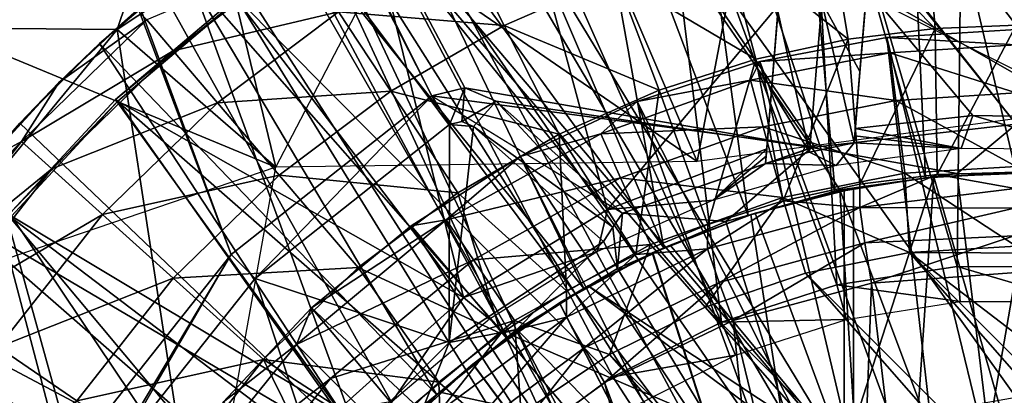
# Model space of a CAD drawing. Units: feet. Extents: x -2.5 to 12.9, y -6 to 2.4.
# Drawn here: x -0.7 to 0, y 0.5 to 0.8 of the extents above; entities that cross this region are included whole.
import ezdxf

# ---------------------------------------------------------------- set-up
doc = ezdxf.new("R2010")
doc.units = ezdxf.units.FT
doc.header["$MEASUREMENT"] = 0
doc.layers.get('0').update_dxf_attribs({"color": 255})
for name, color, linetype in [('AFUWA-3-ARPM', 4, 'Continuous'), ('AFUWA-3-BTVL', 11, 'Continuous'), ('AFUWA-3-CLBK', 19, 'Continuous'), ('AFUWA-3-KNBK', 19, 'Continuous'), ('AFUWA-P', 2, 'Continuous')]:
    doc.layers.add(name, color=color, linetype=linetype)

# ---------------------------------------------------------------- blocks, each defined once
blk = doc.blocks.new('A$C71805C33')
at = {"linetype": 'Continuous', "lineweight": 0}
for p, q in [((-6.73245, 2.88641), (-6.67993, 3.04212)), ((-6.45162, 2.88736), (-6.48283, 2.94918)), ((-6.77523, 2.84634), (-6.71848, 2.89874)), ((-6.71848, 2.89874), (-6.77523, 2.84634)), ((-6.74605, 2.8744), (-6.71848, 2.89874)), ((-6.53404, 2.8396), (-6.57216, 2.89741)), ((-6.86267, 2.88586), (-6.73453, 2.88457)), ((-6.69236, 2.86905), (-6.71166, 2.89169)), ((-6.41179, 2.80846), (-6.45162, 2.88736)), ((-6.74605, 2.8744), (-6.77523, 2.84634)), ((-6.66016, 2.83129), (-6.69236, 2.86905)), ((-6.77523, 2.84634), (-6.82777, 2.78957)), ((-6.77523, 2.84634), (-6.82777, 2.78957)), ((-6.804, 2.81635), (-6.77523, 2.84634)), ((-6.48539, 2.76581), (-6.53404, 2.8396)), ((-6.61523, 2.77859), (-6.66016, 2.83129)), ((-6.80275, 2.80314), (-6.78067, 2.78321)), ((-6.78067, 2.78321), (-6.74384, 2.74995)), ((-6.55789, 2.71133), (-6.61523, 2.77859)), ((-6.13671, 2.77891), (-6.19311, 2.77194)), ((-6.13671, 2.77891), (-6.19311, 2.77194)), ((-6.13671, 2.77891), (-6.0795, 2.78075)), ((-6.13671, 2.77891), (-6.0795, 2.78075)), ((-6.08014, 2.76892), (-6.13671, 2.77891)), ((-6.2487, 2.75988), (-6.19311, 2.77194)), ((-6.2487, 2.75988), (-6.19311, 2.77194)), ((-6.08014, 2.76892), (-6.19315, 2.75506)), ((-6.2487, 2.75988), (-6.30348, 2.74272)), ((-6.2487, 2.75988), (-6.30348, 2.74272)), ((-6.69243, 2.70355), (-6.74384, 2.74995)), ((-6.19315, 2.75506), (-6.3038, 2.725)), ((-6.19315, 2.75506), (-6.08058, 2.75442)), ((-6.18934, 2.72923), (-6.08058, 2.75442)), ((-6.35597, 2.72088), (-6.30348, 2.74272)), ((-6.30348, 2.74272), (-6.35597, 2.72088)), ((-6.29528, 2.70052), (-6.18934, 2.72923)), ((-6.18934, 2.72923), (-6.08084, 2.73435)), ((-6.40643, 2.67519), (-6.3038, 2.725)), ((-6.4064, 2.69431), (-6.35597, 2.72088)), ((-6.4064, 2.69431), (-6.35597, 2.72088)), ((-6.3038, 2.725), (-6.29528, 2.70052)), ((-6.18453, 2.69991), (-6.0795, 2.70784)), ((-6.18453, 2.69991), (-6.0795, 2.70784)), ((-6.62682, 2.64432), (-6.69243, 2.70355)), ((-6.39358, 2.65289), (-6.29528, 2.70052)), ((-6.18453, 2.69991), (-6.28524, 2.67272)), ((-6.18453, 2.69991), (-6.28524, 2.67272)), ((-6.45417, 2.66331), (-6.4064, 2.69431)), ((-6.45417, 2.66331), (-6.4064, 2.69431)), ((-6.49855, 2.60682), (-6.40643, 2.67519)), ((-6.39358, 2.65289), (-6.40643, 2.67519)), ((-6.37864, 2.62758), (-6.28524, 2.67272)), ((-6.28524, 2.67272), (-6.37864, 2.62758)), ((-6.45417, 2.66331), (-6.49929, 2.62787)), ((-6.49929, 2.62787), (-6.45417, 2.66331)), ((-6.76242, 2.61441), (-6.8197, 2.65335)), ((-6.48182, 2.58746), (-6.39358, 2.65289)), ((-6.54076, 2.58878), (-6.49929, 2.62787)), ((-6.49929, 2.62787), (-6.54076, 2.58878)), ((-6.46247, 2.56551), (-6.37864, 2.62758)), ((-6.37864, 2.62758), (-6.46247, 2.56551))]:
    blk.add_line(p, q, dxfattribs=at)

msp = doc.modelspace()

# ---------------------------------------------------------------- linework, layer by layer
at = {"layer": 'AFUWA-3-ARPM'}
for points in [[(-0.59203, 0.63694, 0.51309), (-1.1725, 2.17413, 0.51309), (-0.7075, 0.49116, 0.51309)], [(-1.1725, 0.06624, 0.51309), (-0.7075, 0.49116, 0.51309), (-1.1725, 2.17413, 0.51309)], [(-1.1725, 2.17413, 0.51309), (-0.59203, 0.63694, 0.51309), (-0.44625, 0.75241, 0.51309)], [(-0.44625, 0.75241, 0.51309), (-0.42217, 0.75817, 0.51309), (-1.1725, 2.17413, 0.51309)], [(-0.16978, 0.71482, 0.51309), (-1.1725, 2.17413, 0.51309), (-0.42217, 0.75817, 0.51309)], [(-0.02133, 0.73159, 0.51309), (-1.1725, 2.17413, 0.51309), (-0.16978, 0.71482, 0.51309)], [(-1.1725, 2.17413, 0.51309), (-0.02133, 0.73159, 0.51309), (1.12984, 2.17413, 0.51309)], [(-1.15852, 2.17416, 0.35561), (-0.70351, 0.44433, 0.35561), (-0.59203, 0.63694, 0.35561)], [(-1.15852, 2.17416, 0.35561), (-1.15852, 0.06624, 0.35561), (-0.70351, 0.44433, 0.35561)], [(-1.15852, 2.17416, 0.35561), (-0.59203, 0.63694, 0.35561), (-0.44625, 0.75241, 0.35561)], [(-0.44625, 0.75241, 0.35561), (-0.16798, 0.71523, 0.35561), (-1.15852, 2.17416, 0.35561)], [(-0.02133, 0.73159, 0.35561), (-1.15852, 2.17416, 0.35561), (-0.16798, 0.71523, 0.35561)], [(-1.15852, 2.17416, 0.35561), (-0.02133, 0.73159, 0.35561), (1.11586, 2.17413, 0.35561)], [(-0.27597, 0.17163, 0.29656), (-1.04049, 1.54244, 0.29656), (-0.2162, 0.26111, 0.29656)], [(-0.12672, 0.32088, 0.29656), (-1.04049, 1.54244, 0.29656), (-0.02133, 0.34183, 0.29656)], [(0.99782, 1.54244, 0.29656), (-0.02133, 0.34183, 0.29656), (-1.04049, 1.54244, 0.29656)], [(-1.04049, 1.54244, 0.29656), (-0.27597, 0.17163, 0.29656), (-1.04049, 0.06624, 0.29656)], [(-1.04049, 1.54244, 0.29656), (-0.12672, 0.32088, 0.29656), (-0.2162, 0.26111, 0.29656)], [(-0.25328, 0.70454, 0.51309), (-0.62176, 0.95815, 3.01309), (-0.40913, 1.06932, 3.01309)], [(-0.25328, 0.70454, 0.51309), (-0.40913, 1.06932, 3.01309), (-0.19048, 1.03519, 0.51309)], [(0.03403, 0.74311, 0.51309), (-0.19048, 1.03519, 0.51309), (0.0589, 1.04722, 0.51309)], [(0.03403, 0.74311, 5.51309), (0.0589, 1.04722, 5.51309), (-0.18825, 1.03892, 5.51309)], [(-0.10351, 1.047, 5.61309), (-0.08718, 0.69269, 5.61309), (-0.1843, 1.0369, 5.61309)], [(-0.02133, 1.05049, 5.61309), (-0.02133, 0.69616, 5.61309), (-0.10351, 1.047, 5.61309)], [(-0.02133, 0.69616, 5.61309), (-0.08718, 0.69269, 5.61309), (-0.10351, 1.047, 5.61309)], [(-0.18825, 1.03892, 5.51309), (-0.4195, 0.96994, 5.51309), (0.03403, 0.74311, 5.51309)], [(-0.15282, 0.68229, 5.61309), (-0.26385, 1.02012, 5.61309), (-0.1843, 1.0369, 5.61309)], [(0.03403, 0.74311, 0.51309), (-0.25328, 0.70454, 0.51309), (-0.19048, 1.03519, 0.51309)], [(-0.08718, 0.69269, 5.61309), (-0.15282, 0.68229, 5.61309), (-0.1843, 1.0369, 5.61309)], [(-0.21606, 0.66533, 5.61309), (-0.34135, 0.99701, 5.61309), (-0.26385, 1.02012, 5.61309)], [(-0.15282, 0.68229, 5.61309), (-0.21606, 0.66533, 5.61309), (-0.26385, 1.02012, 5.61309)], [(-0.27738, 0.64177, 5.61309), (-0.41673, 0.96758, 5.61309), (-0.34135, 0.99701, 5.61309)], [(-0.27738, 0.64177, 5.61309), (-0.34135, 0.99701, 5.61309), (-0.21606, 0.66533, 5.61309)], [(-0.4195, 0.96994, 5.51309), (-0.62176, 0.95815, 3.01309), (-0.6749, 0.80059, 5.51309)], [(-0.6749, 0.80059, 5.51309), (-0.55953, 0.70031, 5.51309), (-0.4195, 0.96994, 5.51309)], [(-0.48937, 0.9321, 5.61309), (-0.41673, 0.96758, 5.61309), (-0.27738, 0.64177, 5.61309)], [(-0.6749, 0.80059, 5.51309), (-0.62176, 0.95815, 3.01309), (-0.8045, 0.8019, 3.01309)], [(-0.8045, 0.8019, 3.01309), (-0.62176, 0.95815, 3.01309), (-0.55953, 0.70031, 0.51309)], [(-0.25328, 0.70454, 0.51309), (-0.55953, 0.70031, 0.51309), (-0.62176, 0.95815, 3.01309)], [(-0.48937, 0.9321, 5.61309), (-0.33569, 0.61208, 5.61309), (-0.55905, 0.89066, 5.61309)], [(-0.27738, 0.64177, 5.61309), (-0.33569, 0.61208, 5.61309), (-0.48937, 0.9321, 5.61309)], [(-0.55905, 0.89066, 5.61309), (-0.391, 0.57625, 5.61309), (-0.62543, 0.84328, 5.61309)], [(-0.33569, 0.61208, 5.61309), (-0.391, 0.57625, 5.61309), (-0.55905, 0.89066, 5.61309)], [(-0.08023, 0.80125, 8.15049), (-0.08729, 0.88936, 7.85538), (-0.15801, 0.8806, 7.85538)], [(-0.02133, 0.89199, 7.85538), (-0.08729, 0.88936, 7.85538), (-0.02133, 0.80361, 8.15049)], [(-0.08023, 0.80125, 8.15049), (-0.02133, 0.80361, 8.15049), (-0.08729, 0.88936, 7.85538)], [(-0.15801, 0.8806, 7.85538), (-0.23314, 0.86437, 7.85538), (-0.14338, 0.79344, 8.15049)], [(-0.15801, 0.8806, 7.85538), (-0.14338, 0.79344, 8.15049), (-0.08023, 0.80125, 8.15049)], [(-0.39345, 0.80339, 7.85538), (-0.42466, 0.86522, 7.55455), (-0.514, 0.81345, 7.55455)], [(-0.42466, 0.86522, 7.55455), (-0.39345, 0.80339, 7.85538), (-0.312, 0.83915, 7.85538)], [(-0.23314, 0.86437, 7.85538), (-0.312, 0.83915, 7.85538), (-0.21047, 0.77894, 8.15049)], [(-0.23314, 0.86437, 7.85538), (-0.21047, 0.77894, 8.15049), (-0.14338, 0.79344, 8.15049)], [(-0.63419, 0.78508, 7.24988), (-0.54131, 0.85488, 7.24988), (-0.65349, 0.80772, 6.94329)], [(-0.54131, 0.85488, 7.24988), (-0.63419, 0.78508, 7.24988), (-0.514, 0.81345, 7.55455)], [(-0.68788, 0.79043, 5.61309), (-0.66031, 0.81478, 6.63672), (-0.62543, 0.84328, 5.61309)], [(-0.68788, 0.79043, 5.61309), (-0.62543, 0.84328, 5.61309), (-0.44239, 0.53467, 5.61309)], [(-0.62543, 0.84328, 5.61309), (-0.391, 0.57625, 5.61309), (-0.44239, 0.53467, 5.61309)], [(-0.28088, 0.75642, 8.15049), (-0.312, 0.83915, 7.85538), (-0.39345, 0.80339, 7.85538)], [(-0.28088, 0.75642, 8.15049), (-0.21047, 0.77894, 8.15049), (-0.312, 0.83915, 7.85538)], [(-0.71706, 0.76237, 6.63672), (-0.66031, 0.81478, 6.63672), (-0.68788, 0.79043, 5.61309)], [(-0.71706, 0.76237, 6.63672), (-0.65349, 0.80772, 6.94329), (-0.66031, 0.81478, 6.63672)], [(-0.63419, 0.78508, 7.24988), (-0.60199, 0.74732, 7.55455), (-0.514, 0.81345, 7.55455)], [(-0.514, 0.81345, 7.55455), (-0.60199, 0.74732, 7.55455), (-0.47587, 0.75563, 7.85538)], [(-0.47587, 0.75563, 7.85538), (-0.39345, 0.80339, 7.85538), (-0.514, 0.81345, 7.55455)], [(-0.65349, 0.80772, 6.94329), (-0.74458, 0.71917, 6.94329), (-0.63419, 0.78508, 7.24988)], [(-0.71706, 0.76237, 6.63672), (-0.74458, 0.71917, 6.94329), (-0.65349, 0.80772, 6.94329)], [(-0.47587, 0.75563, 7.85538), (-0.35362, 0.72449, 8.15049), (-0.39345, 0.80339, 7.85538)], [(-0.39345, 0.80339, 7.85538), (-0.35362, 0.72449, 8.15049), (-0.28088, 0.75642, 8.15049)], [(-0.02133, 0.80361, 8.15049), (-0.08023, 0.80125, 8.15049), (-0.07854, 0.69495, 8.4363)], [(-0.07854, 0.69495, 8.4363), (-0.02133, 0.69678, 8.43817), (-0.02133, 0.80361, 8.15049)], [(-0.6749, 0.80059, 5.51309), (-0.8045, 0.8019, 3.01309), (-0.86897, 0.56515, 5.51309)], [(-0.61346, 0.39881, 5.51309), (-0.6749, 0.80059, 5.51309), (-0.86897, 0.56515, 5.51309)], [(-0.55953, 0.70031, 0.51309), (-0.84229, 0.60403, 0.51309), (-0.8045, 0.8019, 3.01309)], [(-0.6749, 0.80059, 5.51309), (-0.61346, 0.39881, 5.51309), (-0.55953, 0.70031, 5.51309)], [(-0.13494, 0.68798, 8.43452), (-0.08023, 0.80125, 8.15049), (-0.14338, 0.79344, 8.15049)], [(-0.08023, 0.80125, 8.15049), (-0.13494, 0.68798, 8.43452), (-0.07854, 0.69495, 8.4363)], [(-0.68788, 0.79043, 5.61309), (-0.74583, 0.73238, 5.61309), (-0.71706, 0.76237, 6.63672)], [(-0.48942, 0.48777, 5.61309), (-0.74583, 0.73238, 5.61309), (-0.68788, 0.79043, 5.61309)], [(-0.68788, 0.79043, 5.61309), (-0.44239, 0.53467, 5.61309), (-0.48942, 0.48777, 5.61309)], [(-0.14338, 0.79344, 8.15049), (-0.21047, 0.77894, 8.15049), (-0.19053, 0.67591, 8.43278)], [(-0.13494, 0.68798, 8.43452), (-0.14338, 0.79344, 8.15049), (-0.19053, 0.67591, 8.43278)], [(-0.7225, 0.69924, 7.24988), (-0.63419, 0.78508, 7.24988), (-0.74458, 0.71917, 6.94329)], [(-0.63419, 0.78508, 7.24988), (-0.7225, 0.69924, 7.24988), (-0.60199, 0.74732, 7.55455)], [(-0.28088, 0.75642, 8.15049), (-0.24531, 0.65875, 8.43106), (-0.21047, 0.77894, 8.15049)], [(-0.19053, 0.67591, 8.43278), (-0.21047, 0.77894, 8.15049), (-0.24531, 0.65875, 8.43106)], [(-0.74583, 0.73238, 5.61309), (-0.7696, 0.7056, 6.63672), (-0.71706, 0.76237, 6.63672)], [(-0.71706, 0.76237, 6.63672), (-0.7696, 0.7056, 6.63672), (-0.74458, 0.71917, 6.94329)], [(-0.55706, 0.69462, 7.85538), (-0.47587, 0.75563, 7.85538), (-0.60199, 0.74732, 7.55455)], [(-0.59203, 0.63694, 0.51309), (-0.57453, 0.61944, 1.22175), (-0.44625, 0.75241, 0.51309)], [(-0.43322, 0.73137, 1.22175), (-0.44625, 0.75241, 0.51309), (-0.57453, 0.61944, 1.22175)], [(-0.42722, 0.68184, 8.15049), (-0.47587, 0.75563, 7.85538), (-0.55706, 0.69462, 7.85538)], [(-0.42722, 0.68184, 8.15049), (-0.35362, 0.72449, 8.15049), (-0.47587, 0.75563, 7.85538)], [(-0.43322, 0.73137, 1.22175), (-0.42217, 0.75817, 0.51309), (-0.44625, 0.75241, 0.51309)], [(-0.44625, 0.75241, 0.35561), (-0.30741, 0.66695, 0.35561), (-0.16798, 0.71523, 0.35561)], [(-0.42217, 0.75817, 0.51309), (-0.43322, 0.73137, 1.22175), (-0.42428, 0.73351, 1.22175)], [(-0.42217, 0.75817, 0.51309), (-0.42428, 0.73351, 1.22175), (-0.39942, 0.74842, 0.51309)], [(-0.42217, 0.75817, 0.51309), (-0.39942, 0.74842, 0.51309), (-0.16978, 0.71482, 0.51309)], [(-0.29781, 0.63691, 8.42941), (-0.28088, 0.75642, 8.15049), (-0.35362, 0.72449, 8.15049)], [(-0.28088, 0.75642, 8.15049), (-0.29781, 0.63691, 8.42941), (-0.24531, 0.65875, 8.43106)], [(-0.7225, 0.69924, 7.24988), (-0.68567, 0.66599, 7.55455), (-0.60199, 0.74732, 7.55455)], [(-0.55706, 0.69462, 7.85538), (-0.60199, 0.74732, 7.55455), (-0.68567, 0.66599, 7.55455)], [(-0.41583, 0.72989, 1.22175), (-0.39942, 0.74842, 0.51309), (-0.42428, 0.73351, 1.22175)], [(-0.31445, 0.65664, 0.86791), (-0.39942, 0.74842, 0.51309), (-0.41583, 0.72989, 1.22175)], [(-0.39942, 0.74842, 0.51309), (-0.30741, 0.66695, 0.51309), (-0.16978, 0.71482, 0.51309)], [(-0.30741, 0.66695, 0.51309), (-0.39942, 0.74842, 0.51309), (-0.31445, 0.65664, 0.86791)], [(-0.7696, 0.7056, 6.63672), (-0.74583, 0.73238, 5.61309), (-0.79863, 0.66999, 5.61309)], [(-0.79863, 0.66999, 5.61309), (-0.74583, 0.73238, 5.61309), (-0.48942, 0.48777, 5.61309)], [(-0.57453, 0.61944, 1.22175), (-0.43348, 0.57272, 1.22175), (-0.43322, 0.73137, 1.22175)], [(-0.43322, 0.73137, 1.22175), (-0.43348, 0.57272, 1.22175), (-0.41583, 0.72989, 1.22175)], [(-0.43322, 0.73137, 1.22175), (-0.41583, 0.72989, 1.22175), (-0.42428, 0.73351, 1.22175)], [(-0.16978, 0.71482, 0.51309), (-0.06405, 0.69576, 2.4816), (-0.02133, 0.73159, 0.51309)], [(-0.02133, 0.73159, 0.51309), (-0.06405, 0.69576, 2.4816), (0.02258, 0.69555, 2.4816)], [(-0.43348, 0.57272, 1.22175), (-0.32133, 0.64623, 1.22175), (-0.41583, 0.72989, 1.22175)], [(-0.42722, 0.68184, 8.15049), (-0.34823, 0.61034, 8.42782), (-0.35362, 0.72449, 8.15049)], [(-0.41583, 0.72989, 1.22175), (-0.32133, 0.64623, 1.22175), (-0.31445, 0.65664, 0.86791)], [(-0.34823, 0.61034, 8.42782), (-0.29781, 0.63691, 8.42941), (-0.35362, 0.72449, 8.15049)], [(-0.81743, 0.64493, 6.63672), (-0.82717, 0.614, 6.94329), (-0.74458, 0.71917, 6.94329)], [(-0.7225, 0.69924, 7.24988), (-0.74458, 0.71917, 6.94329), (-0.82717, 0.614, 6.94329)], [(-0.81743, 0.64493, 6.63672), (-0.74458, 0.71917, 6.94329), (-0.7696, 0.7056, 6.63672)], [(-0.30741, 0.66695, 0.51309), (-0.23246, 0.66088, 2.4816), (-0.16978, 0.71482, 0.51309)], [(-0.16978, 0.71482, 0.51309), (-0.23246, 0.66088, 2.4816), (-0.14949, 0.68399, 2.4816)], [(-0.16978, 0.71482, 0.51309), (-0.14949, 0.68399, 2.4816), (-0.06405, 0.69576, 2.4816)], [(-0.80257, 0.59728, 7.24988), (-0.7225, 0.69924, 7.24988), (-0.82717, 0.614, 6.94329)], [(-0.7225, 0.69924, 7.24988), (-0.80257, 0.59728, 7.24988), (-0.68567, 0.66599, 7.55455)], [(-0.68567, 0.66599, 7.55455), (-0.63426, 0.61958, 7.85538), (-0.55706, 0.69462, 7.85538)], [(-0.49972, 0.62736, 8.15049), (-0.55706, 0.69462, 7.85538), (-0.63426, 0.61958, 7.85538)], [(-0.49972, 0.62736, 8.15049), (-0.42722, 0.68184, 8.15049), (-0.55706, 0.69462, 7.85538)], [(-0.02133, 0.34183, 2.4816), (-0.06405, 0.69576, 2.4816), (-0.14949, 0.68399, 2.4816)], [(-0.02197, 0.68495, 8.45789), (-0.07854, 0.69495, 8.4363), (-0.13498, 0.67109, 8.45979)], [(-0.13494, 0.68798, 8.43452), (-0.13498, 0.67109, 8.45979), (-0.07854, 0.69495, 8.4363)], [(-0.02133, 0.69616, 5.61309), (-0.08114, 0.69329, 4.41231), (-0.08718, 0.69269, 5.61309)], [(-0.01585, 0.69613, 4.41231), (-0.08114, 0.69329, 4.41231), (-0.02133, 0.69616, 5.61309)], [(-0.08114, 0.69329, 4.41231), (-0.01585, 0.69613, 4.41231), (-0.00828, 0.44003, 4.41231)], [(-0.02133, 0.69678, 8.43817), (-0.07854, 0.69495, 8.4363), (-0.02197, 0.68495, 8.45789)], [(-0.06405, 0.69576, 2.4816), (-0.02133, 0.34183, 2.4816), (0.02258, 0.69555, 2.4816)], [(-0.19053, 0.67591, 8.43278), (-0.13498, 0.67109, 8.45979), (-0.13494, 0.68798, 8.43452)], [(-0.13944, 0.68499, 5.39656), (-0.15282, 0.68229, 5.61309), (-0.08718, 0.69269, 5.61309)], [(-0.08114, 0.69329, 4.41231), (-0.14633, 0.68363, 4.41231), (-0.13944, 0.68499, 4.56979)], [(-0.14633, 0.4908, 4.41231), (-0.08114, 0.69329, 4.41231), (-0.09798, 0.44159, 4.41231)], [(-0.14633, 0.4908, 4.41231), (-0.14633, 0.68363, 4.41231), (-0.08114, 0.69329, 4.41231)], [(-0.13944, 0.68499, 4.56979), (-0.08718, 0.69269, 5.61309), (-0.08114, 0.69329, 4.41231)], [(-0.13944, 0.68499, 5.39656), (-0.08718, 0.69269, 5.61309), (-0.13944, 0.68499, 4.56979)], [(-0.09798, 0.44159, 4.41231), (-0.08114, 0.69329, 4.41231), (-0.00828, 0.44003, 4.41231)], [(-0.396, 0.57934, 8.42632), (-0.42722, 0.68184, 8.15049), (-0.49972, 0.62736, 8.15049)], [(-0.396, 0.57934, 8.42632), (-0.34823, 0.61034, 8.42782), (-0.42722, 0.68184, 8.15049)], [(-0.14949, 0.68399, 2.4816), (-0.23246, 0.66088, 2.4816), (-0.12672, 0.32088, 2.4816)], [(-0.15282, 0.68229, 5.61309), (-0.21416, 0.66591, 5.39917), (-0.21606, 0.66533, 5.61309)], [(-0.13944, 0.68499, 5.39656), (-0.21416, 0.66591, 5.39917), (-0.15282, 0.68229, 5.61309)], [(-0.21416, 0.66591, 4.56718), (-0.13944, 0.68499, 4.56979), (-0.14633, 0.68363, 4.41231)], [(-0.13944, 0.68499, 5.39656), (-0.13944, 0.18435, 5.39656), (-0.21416, 0.66591, 5.39917)], [(-0.21416, 0.66591, 4.56718), (-0.13944, 0.18435, 4.56979), (-0.13944, 0.68499, 4.56979)], [(-0.21416, 0.66591, 4.56718), (-0.14633, 0.68363, 4.41231), (-0.21094, 0.66692, 4.1564)], [(-0.21094, 0.66692, 4.1564), (-0.14633, 0.68363, 4.41231), (-0.14633, 0.68363, 4.1564)], [(-0.21094, 0.66692, 4.1564), (-0.14633, 0.68363, 4.1564), (-0.14633, 0.4908, 4.1564)], [(-0.12672, 0.32088, 2.4816), (-0.02133, 0.34183, 2.4816), (-0.14949, 0.68399, 2.4816)], [(-0.14633, 0.68363, 4.1564), (-0.14633, 0.68363, 4.41231), (-0.14633, 0.4908, 4.41231)], [(-0.14633, 0.68363, 4.1564), (-0.14633, 0.4908, 4.41231), (-0.14633, 0.4908, 4.1564)], [(-0.13944, 0.68499, 4.56979), (-0.13944, 0.18435, 4.56979), (-0.13944, 0.18435, 5.39656)], [(-0.13944, 0.68499, 4.56979), (-0.13944, 0.18435, 5.39656), (-0.13944, 0.68499, 5.39656)], [(-0.13498, 0.67109, 8.45979), (-0.02241, 0.67045, 8.47241), (-0.02197, 0.68495, 8.45789)], [(-0.19053, 0.67591, 8.43278), (-0.24531, 0.65875, 8.43106), (-0.24563, 0.64103, 8.45613)], [(-0.13498, 0.67109, 8.45979), (-0.19053, 0.67591, 8.43278), (-0.24563, 0.64103, 8.45613)], [(-0.79863, 0.66999, 5.61309), (-0.53107, 0.43629, 5.61309), (-0.84587, 0.60367, 5.61309)], [(-0.80257, 0.59728, 7.24988), (-0.76153, 0.56938, 7.55455), (-0.68567, 0.66599, 7.55455)], [(-0.53107, 0.43629, 5.61309), (-0.79863, 0.66999, 5.61309), (-0.48942, 0.48777, 5.61309)], [(-0.63426, 0.61958, 7.85538), (-0.68567, 0.66599, 7.55455), (-0.76153, 0.56938, 7.55455)], [(-0.31445, 0.65664, 0.86791), (-0.311, 0.62678, 2.4816), (-0.30741, 0.66695, 0.51309)], [(-0.23246, 0.66088, 2.4816), (-0.30741, 0.66695, 0.51309), (-0.311, 0.62678, 2.4816)], [(-0.27738, 0.64177, 5.61309), (-0.21416, 0.66591, 5.39917), (-0.2858, 0.63795, 5.40167)], [(-0.2858, 0.63795, 5.40167), (-0.21416, 0.66591, 5.39917), (-0.13944, 0.18435, 5.39656)], [(-0.27293, 0.64372, 4.1564), (-0.28548, 0.6381, 4.56469), (-0.21416, 0.66591, 4.56718)], [(-0.21416, 0.66591, 4.56718), (-0.28548, 0.6381, 4.56469), (-0.13944, 0.18435, 4.56979)], [(-0.21416, 0.66591, 5.39917), (-0.27738, 0.64177, 5.61309), (-0.21606, 0.66533, 5.61309)], [(-0.21094, 0.66692, 4.1564), (-0.27293, 0.64372, 4.1564), (-0.21416, 0.66591, 4.56718)], [(-0.21094, 0.66692, 4.1564), (-0.14633, 0.4908, 4.1564), (-0.27293, 0.64372, 4.1564)], [(-0.23711, 0.61655, 8.47379), (-0.13498, 0.67109, 8.45979), (-0.24563, 0.64103, 8.45613)], [(-0.23711, 0.61655, 8.47379), (-0.13117, 0.64526, 8.47744), (-0.13498, 0.67109, 8.45979)], [(-0.02241, 0.67045, 8.47241), (-0.13498, 0.67109, 8.45979), (-0.13117, 0.64526, 8.47744)], [(-0.02267, 0.65038, 8.4821), (-0.02241, 0.67045, 8.47241), (-0.13117, 0.64526, 8.47744)], [(-0.12672, 0.32088, 2.4816), (-0.23246, 0.66088, 2.4816), (-0.311, 0.62678, 2.4816)], [(-0.29781, 0.63691, 8.42941), (-0.24563, 0.64103, 8.45613), (-0.24531, 0.65875, 8.43106)], [(-0.311, 0.62678, 2.4816), (-0.31445, 0.65664, 0.86791), (-0.32133, 0.64623, 1.22175)], [(-0.32133, 0.64623, 1.22175), (-0.43348, 0.57272, 1.22175), (-0.38432, 0.58226, 2.4816)], [(-0.38432, 0.58226, 2.4816), (-0.311, 0.62678, 2.4816), (-0.32133, 0.64623, 1.22175)], [(-0.13117, 0.64526, 8.47744), (-0.23711, 0.61655, 8.47379), (-0.22707, 0.58875, 8.47993)], [(-0.13117, 0.64526, 8.47744), (-0.22707, 0.58875, 8.47993), (-0.12636, 0.61594, 8.48344)], [(-0.12636, 0.61594, 8.48344), (-0.02267, 0.65038, 8.4821), (-0.13117, 0.64526, 8.47744)], [(-0.12636, 0.61594, 8.48344), (-0.02133, 0.62387, 8.48711), (-0.02267, 0.65038, 8.4821)], [(-0.2858, 0.63795, 5.40167), (-0.3534, 0.60151, 5.40403), (-0.33569, 0.61208, 5.61309)], [(-0.2858, 0.63795, 5.40167), (-0.13944, 0.18435, 5.39656), (-0.3534, 0.60151, 5.40403)], [(-0.33236, 0.61401, 4.1564), (-0.35326, 0.60161, 4.56232), (-0.28548, 0.6381, 4.56469)], [(-0.28548, 0.6381, 4.56469), (-0.35326, 0.60161, 4.56232), (-0.13944, 0.18435, 4.56979)], [(-0.34827, 0.59122, 8.45274), (-0.24563, 0.64103, 8.45613), (-0.29781, 0.63691, 8.42941)], [(-0.33541, 0.56892, 8.4704), (-0.24563, 0.64103, 8.45613), (-0.34827, 0.59122, 8.45274)], [(-0.33569, 0.61208, 5.61309), (-0.27738, 0.64177, 5.61309), (-0.2858, 0.63795, 5.40167)], [(-0.24563, 0.64103, 8.45613), (-0.33541, 0.56892, 8.4704), (-0.23711, 0.61655, 8.47379)], [(-0.27293, 0.64372, 4.1564), (-0.33236, 0.61401, 4.1564), (-0.28548, 0.6381, 4.56469)], [(-0.33236, 0.61401, 4.1564), (-0.27293, 0.64372, 4.1564), (-0.14633, 0.4908, 4.1564)], [(-0.68647, 0.47813, 1.22175), (-0.59203, 0.63694, 0.51309), (-0.7075, 0.49116, 0.51309)], [(-0.59203, 0.63694, 0.51309), (-0.68647, 0.47813, 1.22175), (-0.57453, 0.61944, 1.22175)], [(-0.34823, 0.61034, 8.42782), (-0.34827, 0.59122, 8.45274), (-0.29781, 0.63691, 8.42941)], [(-0.56866, 0.56035, 8.15049), (-0.49972, 0.62736, 8.15049), (-0.63426, 0.61958, 7.85538)], [(-0.56866, 0.56035, 8.15049), (-0.44112, 0.5439, 8.4249), (-0.49972, 0.62736, 8.15049)], [(-0.44112, 0.5439, 8.4249), (-0.396, 0.57934, 8.42632), (-0.49972, 0.62736, 8.15049)], [(-0.12672, 0.32088, 2.4816), (-0.311, 0.62678, 2.4816), (-0.38432, 0.58226, 2.4816)], [(-0.12636, 0.61594, 8.48344), (-0.08415, 0.25927, 8.48492), (-0.02133, 0.62387, 8.48711)], [(-0.08415, 0.25927, 8.48492), (-0.02133, 0.26923, 8.48711), (-0.02133, 0.62387, 8.48711)], [(-0.70425, 0.53045, 7.85538), (-0.63426, 0.61958, 7.85538), (-0.76153, 0.56938, 7.55455)], [(-0.56866, 0.56035, 8.15049), (-0.63426, 0.61958, 7.85538), (-0.70425, 0.53045, 7.85538)], [(-0.52781, 0.47839, 1.22175), (-0.57453, 0.61944, 1.22175), (-0.68647, 0.47813, 1.22175)], [(-0.57453, 0.61944, 1.22175), (-0.52781, 0.47839, 1.22175), (-0.43348, 0.57272, 1.22175)], [(-0.32047, 0.54361, 8.47666), (-0.23711, 0.61655, 8.47379), (-0.33541, 0.56892, 8.4704)], [(-0.23711, 0.61655, 8.47379), (-0.32047, 0.54361, 8.47666), (-0.22707, 0.58875, 8.47993)], [(-0.14049, 0.23058, 8.48295), (-0.12636, 0.61594, 8.48344), (-0.22707, 0.58875, 8.47993)], [(-0.08415, 0.25927, 8.48492), (-0.12636, 0.61594, 8.48344), (-0.14049, 0.23058, 8.48295)], [(-0.396, 0.57934, 8.42632), (-0.34827, 0.59122, 8.45274), (-0.34823, 0.61034, 8.42782)], [(-0.391, 0.57625, 5.61309), (-0.33569, 0.61208, 5.61309), (-0.3534, 0.60151, 5.40403)], [(-0.33236, 0.61401, 4.1564), (-0.38826, 0.57822, 4.1564), (-0.35326, 0.60161, 4.56232)], [(-0.38826, 0.57822, 4.1564), (-0.33236, 0.61401, 4.1564), (-0.14267, 0.47216, 4.1564)], [(-0.14633, 0.4908, 4.1564), (-0.14267, 0.47216, 4.1564), (-0.33236, 0.61401, 4.1564)], [(-0.69821, 0.1216, 0.51309), (-0.97139, 0.32018, 0.51309), (-0.84229, 0.60403, 0.51309)], [(-0.56702, 0.38097, 5.61309), (-0.88726, 0.5341, 5.61309), (-0.84587, 0.60367, 5.61309)], [(-0.56702, 0.38097, 5.61309), (-0.84587, 0.60367, 5.61309), (-0.53107, 0.43629, 5.61309)], [(-0.41627, 0.55697, 5.40623), (-0.391, 0.57625, 5.61309), (-0.3534, 0.60151, 5.40403)], [(-0.41627, 0.55697, 5.40623), (-0.3534, 0.60151, 5.40403), (-0.13944, 0.18435, 5.39656)], [(-0.41602, 0.55715, 4.56013), (-0.35326, 0.60161, 4.56232), (-0.38826, 0.57822, 4.1564)], [(-0.13944, 0.18435, 4.56979), (-0.35326, 0.60161, 4.56232), (-0.41602, 0.55715, 4.56013)], [(-0.34827, 0.59122, 8.45274), (-0.396, 0.57934, 8.42632), (-0.44039, 0.52286, 8.44969)], [(-0.42365, 0.5035, 8.46736), (-0.34827, 0.59122, 8.45274), (-0.44039, 0.52286, 8.44969)], [(-0.42365, 0.5035, 8.46736), (-0.33541, 0.56892, 8.4704), (-0.34827, 0.59122, 8.45274)], [(-0.32047, 0.54361, 8.47666), (-0.18567, 0.1854, 8.48137), (-0.22707, 0.58875, 8.47993)], [(-0.14049, 0.23058, 8.48295), (-0.22707, 0.58875, 8.47993), (-0.18567, 0.1854, 8.48137)], [(-0.38432, 0.58226, 2.4816), (-0.43348, 0.57272, 1.22175), (-0.45156, 0.52767, 2.4816)], [(-0.45156, 0.52767, 2.4816), (-0.2162, 0.26111, 2.4816), (-0.38432, 0.58226, 2.4816)], [(-0.38432, 0.58226, 2.4816), (-0.2162, 0.26111, 2.4816), (-0.12672, 0.32088, 2.4816)], [(-0.44239, 0.53467, 5.61309), (-0.391, 0.57625, 5.61309), (-0.41627, 0.55697, 5.40623)], [(-0.44039, 0.52286, 8.44969), (-0.396, 0.57934, 8.42632), (-0.44112, 0.5439, 8.4249)], [(-0.38826, 0.57822, 4.1564), (-0.44025, 0.53664, 4.1564), (-0.41602, 0.55715, 4.56013)], [(-0.14267, 0.47216, 4.1564), (-0.44025, 0.53664, 4.1564), (-0.38826, 0.57822, 4.1564)], [(-0.76153, 0.56938, 7.55455), (-0.82583, 0.45843, 7.55455), (-0.70425, 0.53045, 7.85538)], [(-0.52781, 0.47839, 1.22175), (-0.45156, 0.52767, 2.4816), (-0.43348, 0.57272, 1.22175)], [(-0.4043, 0.48154, 8.47374), (-0.33541, 0.56892, 8.4704), (-0.42365, 0.5035, 8.46736)], [(-0.33541, 0.56892, 8.4704), (-0.4043, 0.48154, 8.47374), (-0.32047, 0.54361, 8.47666)], [(-0.98212, 0.27831, 5.51309), (-0.61346, 0.39881, 5.51309), (-0.86897, 0.56515, 5.51309)], [(-0.56866, 0.56035, 8.15049), (-0.70425, 0.53045, 7.85538), (-0.63115, 0.48076, 8.15049)], [(-0.52026, 0.46218, 8.42241), (-0.56866, 0.56035, 8.15049), (-0.63115, 0.48076, 8.15049)], [(-0.52026, 0.46218, 8.42241), (-0.48259, 0.50482, 8.42359), (-0.56866, 0.56035, 8.15049)], [(-0.44112, 0.5439, 8.4249), (-0.56866, 0.56035, 8.15049), (-0.48259, 0.50482, 8.42359)], [(-0.44239, 0.53467, 5.61309), (-0.41627, 0.55697, 5.40623), (-0.47314, 0.50518, 5.40821)], [(-0.41627, 0.55697, 5.40623), (-0.13944, 0.18435, 5.39656), (-0.47314, 0.50518, 5.40821)], [(-0.41602, 0.55715, 4.56013), (-0.44025, 0.53664, 4.1564), (-0.4729, 0.50542, 4.55814)], [(-0.13944, 0.18435, 4.56979), (-0.41602, 0.55715, 4.56013), (-0.4729, 0.50542, 4.55814)], [(-0.48259, 0.50482, 8.42359), (-0.44039, 0.52286, 8.44969), (-0.44112, 0.5439, 8.4249)], [(-0.21436, 0.12906, 8.48037), (-0.32047, 0.54361, 8.47666), (-0.4043, 0.48154, 8.47374)], [(-0.18567, 0.1854, 8.48137), (-0.32047, 0.54361, 8.47666), (-0.21436, 0.12906, 8.48037)], [(-0.48942, 0.48777, 5.61309), (-0.44239, 0.53467, 5.61309), (-0.47314, 0.50518, 5.40821)], [(-0.44025, 0.53664, 4.1564), (-0.48742, 0.48997, 4.1564), (-0.4729, 0.50542, 4.55814)], [(-0.48742, 0.48997, 4.1564), (-0.44025, 0.53664, 4.1564), (-0.14267, 0.47216, 4.1564)]]:
    msp.add_3dface(points, dxfattribs=at)
at = {"layer": 'AFUWA-3-BTVL'}
for points in [[(-0.17286, 1.00068, 5.61309), (-0.06406, 0.62823, 5.61309), (-0.05977, 1.01196, 5.61309)], [(0.02458, 0.62759, 5.61309), (-0.05977, 1.01196, 5.61309), (-0.06406, 0.62823, 5.61309)], [(0.02458, 0.62759, 5.61309), (0.05583, 1.00972, 5.61309), (-0.05977, 1.01196, 5.61309)], [(0.05569, 1.00798, 5.51309), (0.03348, 0.73648, 5.51309), (-0.12989, 0.83022, 5.51309)], [(-0.28343, 0.97587, 5.61309), (-0.15151, 0.61469, 5.61309), (-0.17286, 1.00068, 5.61309)], [(-0.17286, 1.00068, 5.61309), (-0.15151, 0.61469, 5.61309), (-0.06406, 0.62823, 5.61309)], [(-0.39081, 0.93776, 5.61309), (-0.23547, 0.58769, 5.61309), (-0.28343, 0.97587, 5.61309)], [(-0.23547, 0.58769, 5.61309), (-0.15151, 0.61469, 5.61309), (-0.28343, 0.97587, 5.61309)], [(-0.23547, 0.58769, 5.61309), (-0.39081, 0.93776, 5.61309), (-0.49255, 0.88714, 5.61309)], [(-0.39015, 0.93575, 5.51309), (-0.31842, 0.66954, 5.51309), (-0.4922, 0.885, 5.51309)], [(-0.19407, 0.81831, 5.51309), (-0.31842, 0.66954, 5.51309), (-0.39015, 0.93575, 5.51309)], [(-0.31442, 0.54779, 5.61309), (-0.49255, 0.88714, 5.61309), (-0.58836, 0.82417, 5.61309)], [(-0.58757, 0.82216, 5.51309), (-0.4922, 0.885, 5.51309), (-0.423, 0.60554, 5.51309)], [(-0.49255, 0.88714, 5.61309), (-0.31442, 0.54779, 5.61309), (-0.23547, 0.58769, 5.61309)], [(-0.4922, 0.885, 5.51309), (-0.31842, 0.66954, 5.51309), (-0.423, 0.60554, 5.51309)], [(-0.67605, 0.74974, 5.61309), (-0.58836, 0.82417, 5.61309), (-0.58757, 0.82216, 5.51309)], [(-0.3863, 0.49584, 5.61309), (-0.58836, 0.82417, 5.61309), (-0.67605, 0.74974, 5.61309)], [(-0.58836, 0.82417, 5.61309), (-0.3863, 0.49584, 5.61309), (-0.31442, 0.54779, 5.61309)], [(-0.16248, 0.82046, 5.26446), (-0.13025, 0.82578, 5.26446), (-0.13482, 0.76997, 5.09186)], [(-0.13007, 0.828, 5.38878), (-0.12989, 0.83022, 5.51309), (-0.13821, 0.7285, 5.51309)], [(-0.05269, 0.73801, 5.51309), (-0.13821, 0.7285, 5.51309), (-0.12989, 0.83022, 5.51309)], [(-0.13482, 0.76997, 5.09186), (-0.13007, 0.828, 5.38878), (-0.13821, 0.7285, 5.51309)], [(-0.13482, 0.76997, 5.09186), (-0.13025, 0.82578, 5.26446), (-0.13007, 0.828, 5.38878)], [(-0.12989, 0.83022, 5.51309), (0.03348, 0.73648, 5.51309), (-0.05269, 0.73801, 5.51309)], [(-0.67442, 0.74839, 5.51309), (-0.67605, 0.74974, 5.61309), (-0.58757, 0.82216, 5.51309)], [(-0.423, 0.60554, 5.51309), (-0.67442, 0.74839, 5.51309), (-0.58757, 0.82216, 5.51309)], [(-0.31842, 0.66954, 5.51309), (-0.19407, 0.81831, 5.51309), (-0.20261, 0.71385, 5.51309)], [(-0.19426, 0.81604, 5.38878), (-0.20261, 0.71385, 5.51309), (-0.19407, 0.81831, 5.51309)], [(-0.19444, 0.81377, 5.26446), (-0.16248, 0.82046, 5.26446), (-0.17147, 0.71135, 4.93199)], [(-0.13907, 0.71805, 4.93199), (-0.17147, 0.71135, 4.93199), (-0.16248, 0.82046, 5.26446)], [(-0.16248, 0.82046, 5.26446), (-0.13482, 0.76997, 5.09186), (-0.13907, 0.71805, 4.93199)], [(-0.19426, 0.81604, 5.38878), (-0.19913, 0.75643, 5.09154), (-0.20261, 0.71385, 5.51309)], [(-0.19426, 0.81604, 5.38878), (-0.19444, 0.81377, 5.26446), (-0.19913, 0.75643, 5.09154)], [(-0.19913, 0.75643, 5.09154), (-0.19444, 0.81377, 5.26446), (-0.17147, 0.71135, 4.93199)], [(-0.13864, 0.72328, 5.22254), (-0.13907, 0.71805, 4.93199), (-0.13482, 0.76997, 5.09186)], [(-0.13482, 0.76997, 5.09186), (-0.13821, 0.7285, 5.51309), (-0.13864, 0.72328, 5.22254)], [(-0.20349, 0.70305, 4.93199), (-0.20305, 0.70845, 5.22254), (-0.19913, 0.75643, 5.09154)], [(-0.17147, 0.71135, 4.93199), (-0.20349, 0.70305, 4.93199), (-0.19913, 0.75643, 5.09154)], [(-0.19913, 0.75643, 5.09154), (-0.20305, 0.70845, 5.22254), (-0.20261, 0.71385, 5.51309)], [(-0.75425, 0.66541, 5.61309), (-0.67605, 0.74974, 5.61309), (-0.67442, 0.74839, 5.51309)], [(-0.75425, 0.66541, 5.61309), (-0.44891, 0.43343, 5.61309), (-0.67605, 0.74974, 5.61309)], [(-0.67442, 0.74839, 5.51309), (-0.75177, 0.66476, 5.51309), (-0.75425, 0.66541, 5.61309)], [(-0.75177, 0.66476, 5.51309), (-0.67442, 0.74839, 5.51309), (-0.5151, 0.52277, 5.51309)], [(-0.3863, 0.49584, 5.61309), (-0.67605, 0.74974, 5.61309), (-0.44891, 0.43343, 5.61309)], [(-0.423, 0.60554, 5.51309), (-0.5151, 0.52277, 5.51309), (-0.67442, 0.74839, 5.51309)], [(-0.13821, 0.7285, 5.51309), (-0.05269, 0.73801, 5.51309), (-0.06114, 0.7139, 4.17609)], [(-0.06114, 0.7139, 4.17609), (-0.05269, 0.73801, 5.51309), (0.03158, 0.71324, 4.17609)], [(0.03158, 0.71324, 4.17609), (-0.05269, 0.73801, 5.51309), (0.03348, 0.73648, 5.51309)], [(-0.13864, 0.72328, 5.22254), (-0.06114, 0.7139, 4.17609), (-0.13907, 0.71805, 4.93199)], [(-0.13864, 0.72328, 5.22254), (-0.13821, 0.7285, 5.51309), (-0.06114, 0.7139, 4.17609)], [(-0.15222, 0.70161, 4.17609), (-0.17147, 0.71135, 4.93199), (-0.13907, 0.71805, 4.93199)], [(-0.15222, 0.70161, 4.17609), (-0.13907, 0.71805, 4.93199), (-0.06114, 0.7139, 4.17609)], [(-0.20261, 0.71385, 5.51309), (-0.24151, 0.67639, 4.17609), (-0.31842, 0.66954, 5.51309)], [(-0.20305, 0.70845, 5.22254), (-0.24151, 0.67639, 4.17609), (-0.20261, 0.71385, 5.51309)], [(-0.17147, 0.71135, 4.93199), (-0.15222, 0.70161, 4.17609), (-0.20349, 0.70305, 4.93199)], [(-0.20349, 0.70305, 4.93199), (-0.24151, 0.67639, 4.17609), (-0.20305, 0.70845, 5.22254)], [(-0.15222, 0.70161, 4.17609), (-0.24151, 0.67639, 4.17609), (-0.20349, 0.70305, 4.93199)], [(-0.32576, 0.63892, 4.17609), (-0.31842, 0.66954, 5.51309), (-0.24151, 0.67639, 4.17609)], [(-0.32576, 0.63892, 4.17609), (-0.423, 0.60554, 5.51309), (-0.31842, 0.66954, 5.51309)], [(-0.82094, 0.57292, 5.61309), (-0.50091, 0.36207, 5.61309), (-0.75425, 0.66541, 5.61309)], [(-0.75177, 0.66476, 5.51309), (-0.59054, 0.42437, 5.51309), (-0.81869, 0.57226, 5.51309)], [(-0.44891, 0.43343, 5.61309), (-0.75425, 0.66541, 5.61309), (-0.50091, 0.36207, 5.61309)], [(-0.59054, 0.42437, 5.51309), (-0.75177, 0.66476, 5.51309), (-0.5151, 0.52277, 5.51309)], [(-0.423, 0.60554, 5.51309), (-0.32576, 0.63892, 4.17609), (-0.40412, 0.58976, 4.17609)], [(-0.15151, 0.61469, 5.61309), (-0.062, 0.60256, 4.17609), (-0.06406, 0.62823, 5.61309)], [(-0.06406, 0.62823, 5.61309), (0.02253, 0.60259, 4.17609), (0.02458, 0.62759, 5.61309)], [(0.02253, 0.60259, 4.17609), (-0.06406, 0.62823, 5.61309), (-0.062, 0.60256, 4.17609)], [(-0.15151, 0.61469, 5.61309), (-0.23547, 0.58769, 5.61309), (-0.14468, 0.58957, 4.17609)], [(-0.14468, 0.58957, 4.17609), (-0.062, 0.60256, 4.17609), (-0.15151, 0.61469, 5.61309)], [(-0.47487, 0.52978, 4.17609), (-0.5151, 0.52277, 5.51309), (-0.423, 0.60554, 5.51309)], [(-0.423, 0.60554, 5.51309), (-0.40412, 0.58976, 4.17609), (-0.47487, 0.52978, 4.17609)], [(-0.22519, 0.5637, 4.17609), (-0.23547, 0.58769, 5.61309), (-0.31442, 0.54779, 5.61309)], [(-0.22519, 0.5637, 4.17609), (-0.14468, 0.58957, 4.17609), (-0.23547, 0.58769, 5.61309)], [(-0.82094, 0.57292, 5.61309), (-0.87586, 0.4735, 5.61309), (-0.50091, 0.36207, 5.61309)], [(-0.59054, 0.42437, 5.51309), (-0.87401, 0.47242, 5.51309), (-0.81869, 0.57226, 5.51309)], [(-0.31442, 0.54779, 5.61309), (-0.30025, 0.52571, 4.17609), (-0.22519, 0.5637, 4.17609)], [(-0.3863, 0.49584, 5.61309), (-0.30025, 0.52571, 4.17609), (-0.31442, 0.54779, 5.61309)]]:
    msp.add_3dface(points, dxfattribs=at)
at = {"layer": 'AFUWA-3-CLBK'}
for points in [[(-1.02133, 0.08224, 0.29656), (-0.1995, 0.18929, 0.29656), (-1.02133, 1.93224, 0.29656)], [(-0.12193, 0.25799, 0.29656), (-0.02133, 0.28277, 0.29656), (-1.02133, 1.93224, 0.29656)], [(0.97867, 1.93224, 0.29656), (-1.02133, 1.93224, 0.29656), (-0.02133, 0.28277, 0.29656)], [(-0.12193, 0.25799, 0.29656), (-1.02133, 1.93224, 0.29656), (-0.1995, 0.18929, 0.29656)], [(-0.02133, 0.53277, 0.04656), (-0.1808, 0.50467, 0.04656), (-1.02133, 1.93224, 0.04656)], [(-0.32129, 0.42356, 0.04656), (-0.42536, 0.29951, 0.04656), (-1.02133, 1.93224, 0.04656)], [(-1.02133, 0.08224, 0.04656), (-1.02133, 1.93224, 0.04656), (-0.42536, 0.29951, 0.04656)], [(-1.02133, 1.93224, 0.04656), (-0.1808, 0.50467, 0.04656), (-0.32129, 0.42356, 0.04656)], [(-1.02133, 1.93224, 0.04656), (0.97867, 1.93224, 0.04656), (-0.02133, 0.53277, 0.04656)], [(-0.09575, 0.21972, -2.26494), (-0.02133, 0.23553, -2.26494), (-1.02133, 1.68224, -2.26494)], [(0.97867, 1.68224, -2.26494), (-1.02133, 1.68224, -2.26494), (-0.02133, 0.23553, -2.26494)], [(-1.02133, 1.68224, -2.26494), (-1.02133, 0.06846, -2.26494), (-0.15736, 0.17498, -2.26494)], [(-0.09575, 0.21972, -2.26494), (-1.02133, 1.68224, -2.26494), (-0.15736, 0.17498, -2.26494)], [(-1.02133, 1.68224, -2.51494), (0.97867, 1.68224, -2.51494), (-0.02133, 0.23553, -2.51494)], [(-1.02133, 0.06846, -2.51494), (-1.02133, 1.68224, -2.51494), (-0.15736, 0.17498, -2.51494)], [(-0.02133, 0.23553, -2.51494), (-0.09575, 0.21972, -2.51494), (-1.02133, 1.68224, -2.51494)], [(-1.02133, 1.68224, -2.51494), (-0.09575, 0.21972, -2.51494), (-0.15736, 0.17498, -2.51494)]]:
    msp.add_3dface(points, dxfattribs=at)
at = {"layer": 'AFUWA-3-KNBK'}
for points in [[(-0.11309, 0.7837, -1.26406), (-0.11529, 0.79483, -1.32202), (-0.20762, 0.77724, -1.32202)], [(-0.11529, 0.79483, -1.36139), (-0.20762, 0.77724, -1.32202), (-0.11529, 0.79483, -1.32202)], [(-0.20762, 0.77724, -1.36139), (-0.20762, 0.77724, -1.32202), (-0.11529, 0.79483, -1.36139)], [(-0.0704, 0.40324, -1.53856), (-0.20762, 0.77724, -1.36139), (-0.11529, 0.79483, -1.36139)], [(-0.02133, 0.78943, -1.26406), (-0.02133, 0.80049, -1.32202), (-0.11529, 0.79483, -1.32202)], [(-0.11529, 0.79483, -1.36139), (-0.02133, 0.80049, -1.32202), (-0.02133, 0.80049, -1.36139)], [(-0.02133, 0.80049, -1.32202), (-0.11529, 0.79483, -1.36139), (-0.11529, 0.79483, -1.32202)], [(-0.11529, 0.79483, -1.36139), (-0.02133, 0.80049, -1.36139), (-0.02133, 0.40679, -1.53856)], [(-0.02133, 0.78943, -1.26406), (-0.11529, 0.79483, -1.32202), (-0.11309, 0.7837, -1.26406)], [(-0.11529, 0.79483, -1.36139), (-0.02133, 0.40679, -1.53856), (-0.0704, 0.40324, -1.53856)], [(-0.11309, 0.7837, -1.26406), (-0.02133, 0.75437, -1.21067), (-0.02133, 0.78943, -1.26406)], [(-0.21443, 0.76369, -1.26406), (-0.11309, 0.7837, -1.26406), (-0.20762, 0.77724, -1.32202)], [(-0.10873, 0.7489, -1.21067), (-0.11309, 0.7837, -1.26406), (-0.21443, 0.76369, -1.26406)], [(-0.02133, 0.75437, -1.21067), (-0.11309, 0.7837, -1.26406), (-0.10873, 0.7489, -1.21067)], [(-0.20762, 0.77724, -1.32202), (-0.29672, 0.74827, -1.32202), (-0.21443, 0.76369, -1.26406)], [(-0.20762, 0.77724, -1.36139), (-0.29672, 0.74827, -1.32202), (-0.20762, 0.77724, -1.32202)], [(-0.29672, 0.74827, -1.36139), (-0.29672, 0.74827, -1.32202), (-0.20762, 0.77724, -1.36139)], [(-0.11732, 0.39352, -1.53856), (-0.29672, 0.74827, -1.36139), (-0.20762, 0.77724, -1.36139)], [(-0.11732, 0.39352, -1.53856), (-0.20762, 0.77724, -1.36139), (-0.0704, 0.40324, -1.53856)], [(-0.20524, 0.72985, -1.21067), (-0.21443, 0.76369, -1.26406), (-0.32331, 0.72472, -1.26406)], [(-0.29672, 0.74827, -1.32202), (-0.32331, 0.72472, -1.26406), (-0.21443, 0.76369, -1.26406)], [(-0.21443, 0.76369, -1.26406), (-0.20524, 0.72985, -1.21067), (-0.10873, 0.7489, -1.21067)], [(-0.02133, 0.70098, -1.1756), (-0.02133, 0.75437, -1.21067), (-0.10873, 0.7489, -1.21067)], [(-0.29672, 0.74827, -1.32202), (-0.38184, 0.70819, -1.32202), (-0.32331, 0.72472, -1.26406)], [(-0.38184, 0.70819, -1.36139), (-0.38184, 0.70819, -1.32202), (-0.29672, 0.74827, -1.36139)], [(-0.38184, 0.70819, -1.32202), (-0.29672, 0.74827, -1.32202), (-0.29672, 0.74827, -1.36139)], [(-0.29672, 0.74827, -1.36139), (-0.16211, 0.37761, -1.53856), (-0.38184, 0.70819, -1.36139)], [(-0.16211, 0.37761, -1.53856), (-0.29672, 0.74827, -1.36139), (-0.11732, 0.39352, -1.53856)], [(-0.10208, 0.69593, -1.1756), (-0.10873, 0.7489, -1.21067), (-0.20524, 0.72985, -1.21067)], [(-0.02133, 0.70098, -1.1756), (-0.10873, 0.7489, -1.21067), (-0.10208, 0.69593, -1.1756)], [(-0.32331, 0.72472, -1.26406), (-0.43563, 0.66196, -1.26406), (-0.30894, 0.69274, -1.21067)], [(-0.38184, 0.70819, -1.32202), (-0.43563, 0.66196, -1.26406), (-0.32331, 0.72472, -1.26406)], [(-0.30894, 0.69274, -1.21067), (-0.20524, 0.72985, -1.21067), (-0.32331, 0.72472, -1.26406)], [(-0.20524, 0.72985, -1.21067), (-0.30894, 0.69274, -1.21067), (-0.19125, 0.67832, -1.1756)], [(-0.10208, 0.69593, -1.1756), (-0.20524, 0.72985, -1.21067), (-0.19125, 0.67832, -1.1756)], [(-0.38184, 0.70819, -1.32202), (-0.46123, 0.65778, -1.32202), (-0.43563, 0.66196, -1.26406)], [(-0.38184, 0.70819, -1.36139), (-0.46123, 0.65778, -1.32202), (-0.38184, 0.70819, -1.32202)], [(-0.46123, 0.65778, -1.32202), (-0.38184, 0.70819, -1.36139), (-0.46123, 0.65778, -1.36139)], [(-0.46123, 0.65778, -1.36139), (-0.38184, 0.70819, -1.36139), (-0.20476, 0.35553, -1.53856)], [(-0.16211, 0.37761, -1.53856), (-0.20476, 0.35553, -1.53856), (-0.38184, 0.70819, -1.36139)], [(-0.10208, 0.69593, -1.1756), (-0.19125, 0.67832, -1.1756), (-0.09869, 0.63821, -1.16454)], [(-0.10208, 0.69593, -1.1756), (-0.02133, 0.64301, -1.16454), (-0.02133, 0.70098, -1.1756)], [(-0.10208, 0.69593, -1.1756), (-0.09869, 0.63821, -1.16454), (-0.02133, 0.64301, -1.16454)], [(-0.41592, 0.63295, -1.21067), (-0.30894, 0.69274, -1.21067), (-0.43563, 0.66196, -1.26406)], [(-0.30894, 0.69274, -1.21067), (-0.41592, 0.63295, -1.21067), (-0.28707, 0.64404, -1.1756)], [(-0.30894, 0.69274, -1.21067), (-0.28707, 0.64404, -1.1756), (-0.19125, 0.67832, -1.1756)], [(-0.28707, 0.64404, -1.1756), (-0.24745, 0.59845, -1.16454), (-0.19125, 0.67832, -1.1756)], [(-0.24745, 0.59845, -1.16454), (-0.17445, 0.6232, -1.16454), (-0.19125, 0.67832, -1.1756)], [(-0.09869, 0.63821, -1.16454), (-0.19125, 0.67832, -1.1756), (-0.17445, 0.6232, -1.16454)], [(-0.54463, 0.57139, -1.26406), (-0.43563, 0.66196, -1.26406), (-0.53352, 0.59802, -1.32202)], [(-0.41592, 0.63295, -1.21067), (-0.43563, 0.66196, -1.26406), (-0.54463, 0.57139, -1.26406)], [(-0.53352, 0.59802, -1.32202), (-0.43563, 0.66196, -1.26406), (-0.46123, 0.65778, -1.32202)], [(-0.46123, 0.65778, -1.36139), (-0.53352, 0.59802, -1.36139), (-0.53352, 0.59802, -1.32202)], [(-0.46123, 0.65778, -1.32202), (-0.46123, 0.65778, -1.36139), (-0.53352, 0.59802, -1.32202)], [(-0.46123, 0.65778, -1.36139), (-0.24444, 0.32767, -1.53856), (-0.53352, 0.59802, -1.36139)], [(-0.24444, 0.32767, -1.53856), (-0.46123, 0.65778, -1.36139), (-0.20476, 0.35553, -1.53856)], [(-0.3859, 0.5888, -1.1756), (-0.28707, 0.64404, -1.1756), (-0.41592, 0.63295, -1.21067)], [(-0.3859, 0.5888, -1.1756), (-0.31693, 0.56413, -1.16454), (-0.28707, 0.64404, -1.1756)], [(-0.24745, 0.59845, -1.16454), (-0.28707, 0.64404, -1.1756), (-0.31693, 0.56413, -1.16454)], [(-0.09869, 0.63821, -1.16454), (-0.17445, 0.6232, -1.16454), (0.54899, -0.1008, -1.16454)], [(-0.02133, 0.64301, -1.16454), (-0.09869, 0.63821, -1.16454), (0.05675, 0.6377, -1.16454)], [(0.56416, -0.02417, -1.16454), (0.56391, 0.13054, -1.16454), (-0.09869, 0.63821, -1.16454)], [(0.56391, 0.13054, -1.16454), (0.05675, 0.6377, -1.16454), (-0.09869, 0.63821, -1.16454)], [(-0.09869, 0.63821, -1.16454), (0.54899, -0.1008, -1.16454), (0.56416, -0.02417, -1.16454)], [(-0.51973, 0.5467, -1.21067), (-0.41592, 0.63295, -1.21067), (-0.54463, 0.57139, -1.26406)], [(-0.41592, 0.63295, -1.21067), (-0.51973, 0.5467, -1.21067), (-0.3859, 0.5888, -1.1756)], [(-0.17445, 0.6232, -1.16454), (-0.24745, 0.59845, -1.16454), (0.52446, -0.17307, -1.16454)], [(0.54899, -0.1008, -1.16454), (-0.17445, 0.6232, -1.16454), (0.52446, -0.17307, -1.16454)], [(-0.53352, 0.59802, -1.32202), (-0.59794, 0.52947, -1.32202), (-0.54463, 0.57139, -1.26406)], [(-0.53352, 0.59802, -1.36139), (-0.59794, 0.52947, -1.36139), (-0.59794, 0.52947, -1.32202)], [(-0.53352, 0.59802, -1.32202), (-0.53352, 0.59802, -1.36139), (-0.59794, 0.52947, -1.32202)], [(-0.27965, 0.29474, -1.53856), (-0.59794, 0.52947, -1.36139), (-0.53352, 0.59802, -1.36139)], [(-0.24444, 0.32767, -1.53856), (-0.27965, 0.29474, -1.53856), (-0.53352, 0.59802, -1.36139)], [(-0.31693, 0.56413, -1.16454), (0.49032, -0.24244, -1.16454), (-0.24745, 0.59845, -1.16454)], [(0.49032, -0.24244, -1.16454), (0.52446, -0.17307, -1.16454), (-0.24745, 0.59845, -1.16454)], [(-0.51973, 0.5467, -1.21067), (-0.48182, 0.50911, -1.1756), (-0.3859, 0.5888, -1.1756)], [(-0.48182, 0.50911, -1.1756), (-0.38107, 0.52127, -1.16454), (-0.3859, 0.5888, -1.1756)], [(-0.38107, 0.52127, -1.16454), (-0.31693, 0.56413, -1.16454), (-0.3859, 0.5888, -1.1756)], [(-0.54463, 0.57139, -1.26406), (-0.64095, 0.45146, -1.26406), (-0.51973, 0.5467, -1.21067)], [(-0.59794, 0.52947, -1.32202), (-0.64095, 0.45146, -1.26406), (-0.54463, 0.57139, -1.26406)], [(0.44771, -0.30615, -1.16454), (-0.31693, 0.56413, -1.16454), (-0.38107, 0.52127, -1.16454)], [(-0.31693, 0.56413, -1.16454), (0.44771, -0.30615, -1.16454), (0.49032, -0.24244, -1.16454)], [(-0.61147, 0.43247, -1.21067), (-0.51973, 0.5467, -1.21067), (-0.64095, 0.45146, -1.26406)], [(-0.61147, 0.43247, -1.21067), (-0.48182, 0.50911, -1.1756), (-0.51973, 0.5467, -1.21067)]]:
    msp.add_3dface(points, dxfattribs=at)

# ---------------------------------------------------------------- block references
at = {"layer": 'AFUWA-P'}
msp.add_blockref('A$C71805C33', (6.05817, -2.08397), dxfattribs=at)

doc.saveas('drawing.dxf')
